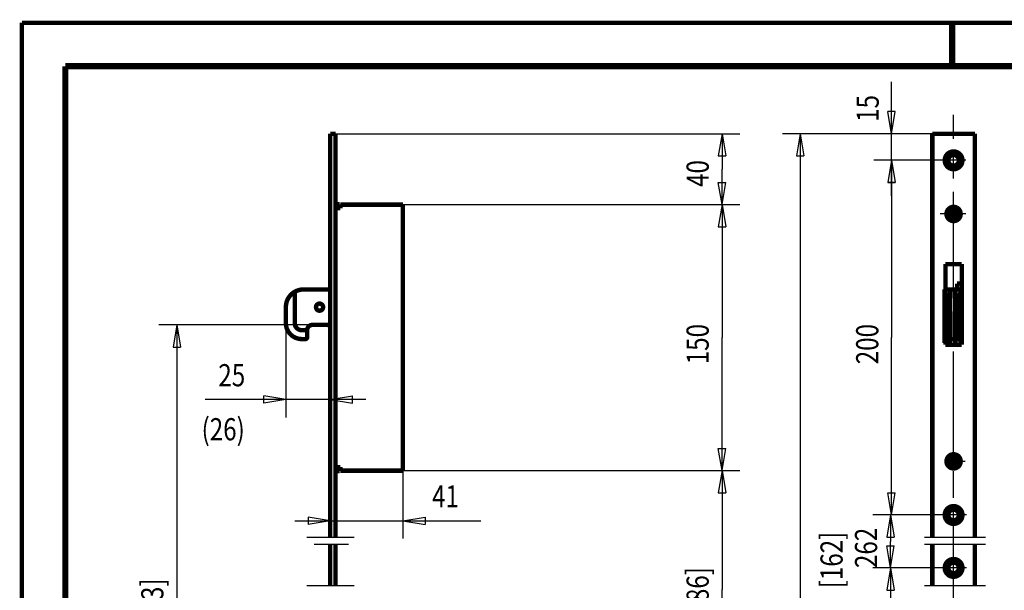
# Model space of a CAD drawing. Extents: x -1 to 210, y -1 to 297.
# Drawn here: x 0 to 111, y 233 to 297 of the extents above; entities that cross this region are included whole.
import ezdxf

# ---------------------------------------------------------------- set-up
doc = ezdxf.new("R2010")
doc.units = 0
doc.header["$MEASUREMENT"] = 0
doc.linetypes.add('CENTERLINE', pattern=[30, 12, -1.5, 3, -1.5, 12])
doc.linetypes.add('HIDDENNEW0', pattern=[4.5, 1.5, -1.5, 1.5])
for name, color, linetype in [('2D_TEXT', 1, 'Continuous'), ('3D_SICHTBARE_KANTEN', 2, 'HIDDENNEW0'), ('5', 7, 'Continuous'), ('HILFSLINIE', 7, 'CENTERLINE'), ('LAYER1', 1, 'Continuous'), ('SCHRIFTFELD_RAHMEN', 1, 'Continuous')]:
    doc.layers.add(name, color=color, linetype=linetype)
doc.styles.get("Standard").update_dxf_attribs({"font": 'monotxt.shx'})

# ---------------------------------------------------------------- blocks, each defined once
blk = doc.blocks.new('A4-V')
at = {"layer": 'HILFSLINIE', "color": 150, "linetype": 'Continuous', "const_width": 0.5}
for points in [[(209.9, 296.9), (0.1, 296.9)], [(0.1, 296.9), (0.1, 0.1)]]:
    blk.add_lwpolyline(points, dxfattribs=at)
at = {"layer": 'HILFSLINIE', "color": 2, "linetype": 'Continuous', "const_width": 0.7}
for points in [[(105, 292), (105, 296.9)], [(5, 292), (5, 5)], [(205, 292), (5, 292)]]:
    blk.add_lwpolyline(points, dxfattribs=at)

msp = doc.modelspace()

# ---------------------------------------------------------------- linework, layer by layer
at = {"layer": '3D_SICHTBARE_KANTEN', "color": 2, "linetype": 'Continuous', "const_width": 0.5}
for points in [[(34.863128, 284.38768), (35.463128, 284.38768)], [(102.75431, 284.38762), (107.55431, 284.38762)], [(35.923128, 276.43768), (35.463128, 276.43768)], [(35.923153, 275.98764), (35.923128, 276.43768)], [(36.023128, 276.38768), (43.063128, 276.38768)], [(36.023128, 276.03768), (36.023128, 276.38768)], [(43.063128, 276.38768), (43.063128, 276.03768)], [(36.023128, 275.98768), (35.463128, 275.98768)], [(35.923128, 276.03768), (36.023165, 276.03765)], [(36.023128, 276.03768), (36.023128, 275.98768)], [(43.063128, 246.73768), (43.063128, 276.03768)], [(104.23431, 269.68762), (106.07431, 269.68762)], [(104.23431, 266.82762), (104.23431, 269.68762)], [(106.07431, 269.68762), (106.07431, 260.58762)], [(105.55431, 267.48762), (105.55431, 266.82762)], [(105.55431, 267.48762), (106.07431, 267.48762)], [(30.863161, 266.55971), (30.863161, 263.02765)], [(31.863128, 266.82768), (34.863128, 266.82769)], [(104.75431, 266.82762), (104.15431, 266.82762)], [(104.15431, 266.82762), (104.15431, 266.55967)], [(104.15431, 266.55967), (104.15431, 263.02762)], [(104.75431, 266.82762), (104.75431, 264.82762)], [(104.75431, 266.82622), (105.35431, 266.82622)], [(105.35431, 266.82622), (105.35431, 264.82622)], [(105.35702, 266.82762), (105.95702, 266.82762)], [(105.35702, 264.82762), (105.35702, 266.82762)], [(105.95702, 266.82762), (105.95702, 266.55967)], [(105.95702, 266.55967), (105.95702, 263.02762)], [(105.95702, 266.48762), (106.07431, 266.48762)], [(29.863128, 263.02768), (29.863128, 264.82768)], [(104.45431, 263.0276), (104.45431, 264.82758)], [(104.75431, 264.82762), (104.75431, 263.02762)], [(105.35431, 264.82622), (105.35431, 263.02622)], [(105.35702, 264.82762), (105.35702, 263.02762)], [(105.71702, 263.0276), (105.71702, 264.82758)], [(106.07431, 265.04762), (105.95702, 265.04762)], [(106.07431, 264.04762), (105.95702, 264.04762)], [(106.05431, 264.04762), (106.05431, 262.78762)], [(29.863128, 263.02768), (29.861742, 263.02629)], [(104.15431, 263.02762), (104.15431, 262.22762)], [(104.45431, 261.22762), (104.45431, 263.0276)], [(104.75431, 263.02622), (104.75431, 263.02762)], [(104.75431, 261.22622), (104.75431, 263.02622)], [(105.35431, 263.02622), (105.35431, 261.22622)], [(105.35702, 261.22762), (105.35702, 263.02762)], [(105.71702, 263.0276), (105.71702, 261.22761)], [(105.95702, 263.02762), (105.95701, 262.22762)], [(105.95702, 263.02762), (105.95702, 263.02762)], [(31.663088, 262.22773), (32.263161, 262.22773)], [(32.263161, 262.22773), (32.263161, 261.42771)], [(32.861742, 262.82629), (32.861742, 262.82629)], [(32.863128, 262.82768), (34.463128, 262.82768)], [(104.15431, 262.22762), (104.15431, 260.78762)], [(104.15431, 262.22762), (104.45431, 261.22762)], [(104.23431, 260.58762), (104.23431, 261.96092)], [(105.71702, 261.22761), (105.95701, 262.22762)], [(105.95505, 262.82764), (105.95702, 262.82762)], [(105.95701, 262.22762), (105.95507, 262.22762)], [(106.07431, 262.78762), (105.95701, 262.7876)], [(105.95701, 262.22762), (105.95702, 260.78762)], [(31.661742, 261.22629), (31.661742, 261.22629)], [(32.063128, 261.22768), (31.663128, 261.22768)], [(104.75431, 261.22762), (104.45431, 261.22762)], [(104.75431, 261.22622), (105.35431, 261.22622)], [(104.75431, 261.22622), (104.75431, 260.78758)], [(104.75431, 260.78622), (104.75431, 260.78758)], [(104.75432, 260.58763), (104.75431, 260.78622)], [(105.35431, 261.22622), (105.35435, 260.78622)], [(105.35435, 260.78622), (105.35431, 260.58762)], [(105.35702, 261.22762), (105.35698, 260.78766)], [(105.35702, 260.58762), (105.35698, 260.78766)], [(105.71702, 261.22761), (105.35702, 261.22762)], [(105.95701, 261.58764), (106.07431, 261.58762)], [(105.95702, 260.78762), (105.95702, 260.58762)], [(106.05431, 261.58762), (106.05431, 260.6826)], [(106.07431, 260.58762), (104.23431, 260.58762)], [(104.75432, 260.58763), (104.75432, 260.58763)], [(35.463128, 246.78768), (36.023128, 246.78768)], [(35.463128, 246.33768), (35.923128, 246.33768)], [(35.923128, 246.33768), (35.923153, 246.78767)], [(36.023165, 246.73767), (35.923128, 246.73768)], [(36.023128, 246.78768), (36.023128, 246.73768)], [(36.023128, 246.38768), (36.023128, 246.73768)], [(43.063128, 246.38768), (36.023128, 246.38768)], [(43.063128, 246.73768), (43.063128, 246.38768)]]:
    msp.add_lwpolyline(points, dxfattribs=at)
for points in [[(106.15431, 281.38762, 1), (104.15431, 281.38762, 1), (106.15431, 281.38762)], [(105.75431, 281.38762, 1), (104.55431, 281.38762, 1), (105.75431, 281.38762)], [(105.95431, 275.33762, 1), (104.35431, 275.33762, 1), (105.95431, 275.33762)], [(105.60431, 275.33762, 1), (104.70431, 275.33762, 1), (105.60431, 275.33762)], [(105.55431, 275.33762, 1), (104.75431, 275.33762, 1), (105.55431, 275.33762)], [(105.55031, 275.33762, 1), (104.75831, 275.33762, 1), (105.55031, 275.33762)], [(105.48431, 275.33762, 1), (104.82431, 275.33762, 1), (105.48431, 275.33762)], [(30.863128, 266.55974, 0.2679492), (29.863128, 264.82768)], [(31.863128, 266.82768, 0.1316525), (30.863128, 266.55974)], [(104.45431, 264.82758), (104.45423, 264.85794, 0.0012324206), (104.454, 264.88827, 0.0012428214), (104.45362, 264.91857, 0.0012366707), (104.4531, 264.94884, 0.0012127151), (104.45242, 264.97908, 0.0011965142), (104.4516, 265.00926, 0.0011826904), (104.45064, 265.0394, 0.0011705236), (104.44955, 265.06948, 0.0011556974), (104.44831, 265.09949, 0.0011441624), (104.44694, 265.12944, 0.0011314204), (104.44544, 265.1593, 0.0011208224), (104.44381, 265.18909, 0.0011078479), (104.44205, 265.21878, 0.0011002376), (104.44017, 265.24838, 0.0010940208), (104.43816, 265.27788, 0.0010966636), (104.43603, 265.30727, 0.0011066162), (104.43377, 265.33655, 0.0011164956), (104.4314, 265.3657, 0.001126088), (104.4289, 265.39472, 0.001136985), (104.42627, 265.42361, 0.0011488616), (104.42353, 265.45235, 0.0011617411), (104.42067, 265.48095, 0.0011753716), (104.41768, 265.50938, 0.0011901466), (104.41457, 265.53766, 0.0012058372), (104.41135, 265.56576, 0.0012227184), (104.408, 265.59369, 0.0012405937), (104.40453, 265.62143, 0.0012597437), (104.40095, 265.64899, 0.0012799976), (104.39725, 265.67634, 0.0013016406), (104.39342, 265.7035, 0.0013245286), (104.38948, 265.73044, 0.001348862), (104.38543, 265.75716, 0.0013745012), (104.38125, 265.78366, 0.0014019922), (104.37696, 265.80993, 0.0014312678), (104.37255, 265.83596, 0.0014614759), (104.36802, 265.86175, 0.0014923036), (104.36338, 265.88728, 0.0015202189), (104.35863, 265.91256, 0.001543044), (104.35376, 265.93758, 0.001569285), (104.34878, 265.96233, 0.0015960078), (104.34368, 265.98681, 0.0016257241), (104.33848, 266.01102, 0.0016554739), (104.33317, 266.03495, 0.0016886046), (104.32776, 266.0586, 0.0017220753), (104.32223, 266.08195, 0.0017591393), (104.31661, 266.10501, 0.0017966662), (104.31087, 266.12777, 0.0018381342), (104.30504, 266.15023, 0.0018803269), (104.2991, 266.17238, 0.0019266642), (104.29307, 266.19422, 0.0019737266), (104.28693, 266.21573, 0.0020260357), (104.2807, 266.23693, 0.002080379), (104.27438, 266.2578, 0.0021349883), (104.26795, 266.27834, 0.002184094), (104.26144, 266.29854, 0.002226243), (104.25483, 266.31841, 0.002253154), (104.24814, 266.33792, 0.0023201858), (104.24136, 266.35712, 0.0024147389), (104.23449, 266.37598, 0.002404997), (104.22756, 266.39445, 0.0022981187), (104.2206, 266.41246, 0.0025875446), (104.21345, 266.43038, 0.0031567044), (104.20605, 266.44828, 0.00248604), (104.19905, 266.46488, 0.0008984129), (104.19269, 266.47972, 0.0035865798), (104.18438, 266.49794, 0.0065227146), (104.1714, 266.52494, 0.0033831443), (104.1543, 266.55965, 0.0018473301)], [(105.95701, 266.55965), (105.94816, 266.53882, 0.0048184352), (105.93945, 266.51723, 0.004569021), (105.93089, 266.49482, 0.004289321), (105.92247, 266.47166, 0.0040085434), (105.91419, 266.44773, 0.0037608678), (105.90606, 266.42307, 0.0035472927), (105.89808, 266.39766, 0.0033477266), (105.89025, 266.37156, 0.0031678067), (105.88257, 266.34474, 0.0030015123), (105.87505, 266.31726, 0.0028525772), (105.86768, 266.28909, 0.0027139591), (105.86046, 266.26028, 0.0025890867), (105.8534, 266.23082, 0.0024726089), (105.8465, 266.20074, 0.0023674823), (105.83976, 266.17004, 0.0022691106), (105.83318, 266.13876, 0.0021801441), (105.82677, 266.10688, 0.0020966676), (105.82052, 266.07445, 0.0020210913), (105.81444, 266.04146, 0.0019499908), (105.80852, 266.00793, 0.001885601), (105.80278, 265.97388, 0.001824875), (105.7972, 265.93932, 0.001769921), (105.7918, 265.90427, 0.0017179644), (105.78657, 265.86874, 0.001671023), (105.78152, 265.83274, 0.0016265666), (105.77664, 265.79629, 0.0015865611), (105.77194, 265.75941, 0.0015484852), (105.76742, 265.72211, 0.001514246), (105.76308, 265.68439, 0.001482068), (105.75892, 265.6463, 0.0014539683), (105.75495, 265.60782, 0.0014271236), (105.75116, 265.56899, 0.001403824), (105.74757, 265.52981, 0.0013832943), (105.74416, 265.49031, 0.0013674507), (105.74094, 265.45049, 0.0013465803), (105.73792, 265.41039, 0.001324096), (105.7351, 265.37003, 0.0013222444), (105.73246, 265.32938, 0.0013386429), (105.73004, 265.28841, 0.0012896553), (105.72781, 265.24739, 0.0011959514), (105.72579, 265.20642, 0.0013162002), (105.72396, 265.16457, 0.0015680583), (105.72235, 265.12155, 0.0011800891), (105.72095, 265.08105, 0.0003901903), (105.71978, 265.04434, 0.001674518), (105.71877, 264.99695, 0.0028903029), (105.71785, 264.92369, 0.0014053423), (105.71702, 264.82758, 0.0007398374)], [(34.063128, 264.82768, 1), (33.263128, 264.82768, 1), (34.063128, 264.82768)], [(29.863128, 263.02768, 0.41421356), (31.663128, 261.22768)], [(30.863128, 263.02768, 0.41419912), (31.663088, 262.22768)], [(32.863128, 262.82768, 0.41421373), (32.263128, 262.22768)], [(34.863128, 262.6749, 0.18448344), (34.463128, 262.82768)], [(32.063128, 261.22768, 0.41421369), (32.263128, 261.42768)], [(106.05431, 260.6826, 0.068808693), (106.06744, 260.58762)], [(105.95431, 247.43762, 1), (104.35431, 247.43762, 1), (105.95431, 247.43762)], [(105.60431, 247.43762, 1), (104.70431, 247.43762, 1), (105.60431, 247.43762)], [(105.55431, 247.43762, 1), (104.75431, 247.43762, 1), (105.55431, 247.43762)], [(105.55031, 247.43762, 1), (104.75831, 247.43762, 1), (105.55031, 247.43762)], [(105.48431, 247.43762, 1), (104.82431, 247.43762, 1), (105.48431, 247.43762)], [(106.15431, 241.38762, 1), (104.15431, 241.38762, 1), (106.15431, 241.38762)], [(105.75431, 241.38762, 1), (104.55431, 241.38762, 1), (105.75431, 241.38762)], [(106.15431, 235.41773, 1), (104.15431, 235.41773, 1), (106.15431, 235.41773)], [(105.75431, 235.41773, 1), (104.55431, 235.41773, 1), (105.75431, 235.41773)]]:
    msp.add_lwpolyline(points, format="xyb", dxfattribs=at)
at = {"layer": '5', "color": 30, "linetype": 'Continuous'}
for p, q in [((98.166653, 284.38762), (98.166653, 290.25366)), ((98.166653, 284.38762), (97.749987, 286.88762)), ((98.58332, 286.88762), (97.749987, 286.88762)), ((98.166653, 284.38762), (98.58332, 286.88762)), ((35.463128, 284.38768), (81.044218, 284.38768)), ((79.044218, 284.38768), (78.627552, 281.88768)), ((79.044218, 284.38768), (79.460885, 281.88768)), ((79.044218, 284.38768), (79.044218, 280.38768)), ((102.75431, 284.38762), (85.850787, 284.38762)), ((87.850787, 284.38762), (87.43412, 281.88762)), ((87.850787, 284.38762), (88.267454, 281.88762)), ((87.850787, 284.38762), (87.850787, 186.05219)), ((102.75431, 284.38762), (96.166653, 284.38762)), ((98.166653, 277.38762), (98.166653, 284.38762)), ((78.627552, 281.88768), (79.460885, 281.88768)), ((87.43412, 281.88762), (88.267454, 281.88762)), ((103.63594, 281.38762), (96.166653, 281.38762)), ((103.63594, 281.38762), (96.166653, 281.38762)), ((98.166653, 281.38762), (97.749987, 278.88762)), ((98.166653, 281.38762), (97.749987, 278.88762)), ((98.166653, 281.38762), (98.58332, 278.88762)), ((98.166653, 281.38762), (98.58332, 278.88762)), ((98.166653, 281.38762), (98.166653, 261.38762)), ((79.044218, 276.38768), (79.044218, 280.38768)), ((79.044218, 276.38768), (78.627552, 278.88768)), ((78.627552, 278.88768), (79.460885, 278.88768)), ((79.044218, 276.38768), (79.460885, 278.88768)), ((98.58332, 278.88762), (97.749987, 278.88762)), ((97.749987, 278.88762), (98.58332, 278.88762)), ((43.063128, 276.38768), (81.044218, 276.38768)), ((43.063128, 276.38768), (81.044218, 276.38768)), ((79.044218, 276.38768), (78.627552, 273.88768)), ((79.044218, 276.38768), (79.460885, 273.88768)), ((79.044218, 276.38768), (79.044218, 261.38768)), ((78.627552, 273.88768), (79.460885, 273.88768)), ((32.863128, 262.82768), (15.55647, 262.82768)), ((17.55647, 262.82768), (17.139804, 260.32768)), ((17.55647, 262.82768), (17.973137, 260.32768)), ((17.55647, 262.82768), (17.55647, 231.69227)), ((29.863128, 263.02768), (29.863128, 252.3999)), ((79.044218, 246.38768), (79.044218, 261.38768)), ((98.166653, 241.38762), (98.166653, 261.38762)), ((17.139804, 260.32768), (17.973137, 260.32768)), ((34.863128, 238.84441), (34.863128, 256.3999)), ((29.863128, 254.3999), (20.752055, 254.3999)), ((29.863128, 254.3999), (27.363128, 254.81656)), ((27.363128, 253.98323), (27.363128, 254.81656)), ((29.863128, 254.3999), (27.363128, 253.98323)), ((38.863128, 254.3999), (29.863128, 254.3999)), ((34.863128, 254.3999), (37.363128, 254.81656)), ((34.863128, 254.3999), (37.363128, 253.98323)), ((37.363128, 253.98323), (37.363128, 254.81656)), ((79.044218, 246.38768), (78.627552, 248.88768)), ((78.627552, 248.88768), (79.460885, 248.88768)), ((79.044218, 246.38768), (79.460885, 248.88768)), ((43.063128, 246.73768), (43.063128, 238.73441)), ((43.063128, 246.38768), (81.044218, 246.38768)), ((43.063128, 246.38768), (81.044218, 246.38768)), ((79.044218, 246.38768), (78.627552, 243.88768)), ((79.044218, 246.38768), (79.460885, 243.88768)), ((79.044218, 246.38768), (79.044218, 232.97227)), ((78.627552, 243.88768), (79.460885, 243.88768)), ((98.166653, 241.38762), (97.749987, 243.88762)), ((97.749987, 243.88762), (98.58332, 243.88762)), ((98.166653, 241.38762), (98.58332, 243.88762)), ((34.863128, 238.84441), (34.863128, 242.73441)), ((34.863128, 240.73441), (32.363128, 241.15107)), ((32.363128, 241.15107), (32.363128, 240.31774)), ((43.063128, 240.73441), (45.563128, 241.15107)), ((45.563128, 241.15107), (45.563128, 240.31774)), ((103.72009, 241.38762), (96.035721, 241.38762)), ((103.72009, 241.38762), (96.166653, 241.38762)), ((98.035721, 241.38762), (97.619054, 238.88762)), ((98.035721, 241.38762), (98.452388, 238.88762)), ((98.035721, 241.38762), (98.035721, 238.40268)), ((30.863128, 240.73441), (43.063128, 240.73441)), ((34.863128, 240.73441), (32.363128, 240.31774)), ((43.063128, 240.73441), (45.563128, 240.31774)), ((43.063128, 240.73441), (51.843808, 240.73441)), ((97.619054, 238.88762), (98.452388, 238.88762)), ((98.035721, 235.41773), (97.619054, 237.91773)), ((97.619054, 237.91773), (98.452388, 237.91773)), ((98.035721, 235.41773), (98.035721, 238.40268)), ((98.035721, 235.41773), (98.452388, 237.91773)), ((103.67626, 235.41773), (96.035721, 235.41773)), ((103.67626, 235.41773), (96.036589, 235.41773)), ((98.036589, 235.41773), (97.619922, 232.91773)), ((98.036589, 235.41773), (98.453256, 232.91773)), ((98.036589, 235.41773), (98.036589, 231.15726)), ((79.044218, 219.55686), (79.044218, 232.97227)), ((97.619922, 232.91773), (98.453256, 232.91773))]:
    msp.add_line(p, q, dxfattribs=at)
at = {"layer": 'LAYER1', "color": 110, "linetype": 'CENTERLINE'}
for p, q in [((105.15431, 85.822671), (105.15431, 286.52879)), ((106.5354, 281.38762), (103.63594, 281.38762)), ((106.5354, 275.33762), (103.63594, 275.33762)), ((106.44732, 247.43762), (104.15056, 247.43762)), ((106.60958, 241.38762), (103.72009, 241.38762)), ((37.570639, 238.84441), (32.245611, 238.84441)), ((108.76946, 238.84441), (101.89132, 238.84441)), ((36.912171, 238.04441), (33.054494, 238.04441)), ((108.76946, 238.04441), (101.89132, 238.04441)), ((106.60958, 235.41773), (103.67626, 235.41773)), ((37.570639, 233.41436), (32.245611, 233.41436)), ((108.76946, 233.41436), (101.89132, 233.41436))]:
    msp.add_line(p, q, dxfattribs=at)
at = {"layer": 'LAYER1', "color": 2, "linetype": 'Continuous', "const_width": 0.5}
for points in [[(34.863128, 284.38768), (34.863128, 238.84441)], [(35.463128, 284.38768), (35.463128, 238.84441)], [(102.75431, 284.38762), (102.75431, 238.84441)], [(107.55431, 284.38762), (107.55431, 238.84441)], [(34.863128, 238.04441), (34.863128, 233.46785)], [(35.463128, 238.04441), (35.463128, 233.41436)], [(102.75431, 238.04441), (102.75431, 233.41436)], [(107.55431, 238.04441), (107.55431, 233.41436)]]:
    msp.add_lwpolyline(points, dxfattribs=at)

# ---------------------------------------------------------------- block references
at = {"layer": 'SCHRIFTFELD_RAHMEN'}
msp.add_blockref('A4-V', (0, 0), dxfattribs=at)

# ---------------------------------------------------------------- texts
at = {"layer": '2D_TEXT', "color": 1, "linetype": 'Continuous', "width": 0.8}
msp.add_text('(26)', height=2.5, dxfattribs=at).set_placement((20.359086, 249.80783))
msp.add_text('[162]', height=2.5, rotation=90, dxfattribs=at).set_placement((92.647748, 233.11715))
at = {"layer": '5', "color": 30, "linetype": 'Continuous', "width": 0.8}
for s, rotation, p in [('15', 90, (96.717982, 285.72923)), ('40', 90, (77.543218, 278.38768)), ('150', 90, (77.543218, 258.38768)), ('200', 90, (96.665653, 258.38762)), ('262', 90, (96.534721, 235.40268)), ('586 [486]', 90, (77.543218, 223.97227)), ('763 [663]', 89.999999, (16.05547, 222.69227))]:
    msp.add_text(s, height=2.5, rotation=rotation, dxfattribs=at).set_placement(p)
for s, p in [('25', (22.252055, 255.9009)), ('41', (46.343808, 242.23541))]:
    msp.add_text(s, height=2.5, dxfattribs=at).set_placement(p)

doc.saveas('drawing.dxf')
